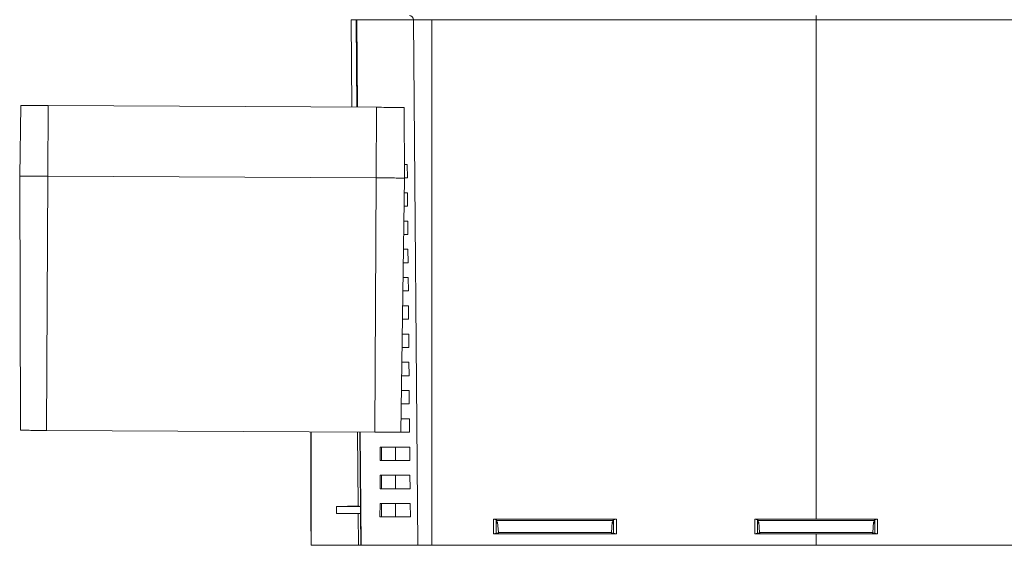
# Model space of a CAD drawing. Units: millimetres. Extents: x -515 to 816, y -574 to 751.
# Drawn here: x 35 to 174, y 340 to 414 of the extents above; entities that cross this region are included whole.
import ezdxf

# ---------------------------------------------------------------- set-up
doc = ezdxf.new("R2010")
doc.units = ezdxf.units.MM

msp = doc.modelspace()

# ---------------------------------------------------------------- linework, layer by layer
at = {"color": 7, "linetype": 'Continuous', "lineweight": 18}
for p, q in [((147.74, 413.97), (147.74, 414.56)), ((82.6, 413.97), (81.89, 413.97)), ((82, 401.59), (81.89, 413.97)), ((82.68, 413.97), (82.6, 413.97)), ((90.71, 413.97), (82.68, 413.97)), ((93.3, 413.97), (90.71, 413.97)), ((91.35, 339.56), (90.71, 413.97)), ((147.74, 413.97), (93.3, 413.97)), ((93.31, 339.56), (93.3, 413.97)), ((202.19, 413.97), (147.74, 413.97)), ((147.74, 343.26), (147.74, 413.97)), ((35.09, 401.83), (34.95, 391.83)), ((39, 401.81), (38.95, 391.81)), ((39, 401.81), (85.5, 401.57)), ((85.5, 401.57), (85.45, 391.57)), ((89.41, 401.55), (89.45, 391.55)), ((89.83, 393.46), (89.44, 393.46)), ((89.85, 391.56), (89.83, 393.46)), ((35.07, 355.83), (34.95, 391.83)), ((38.76, 355.81), (38.95, 391.81)), ((38.95, 391.81), (85.45, 391.57)), ((85.26, 355.57), (85.45, 391.57)), ((88.95, 355.55), (89.45, 391.55)), ((89.85, 391.56), (89.45, 391.56)), ((89.87, 389.46), (89.42, 389.46)), ((89.89, 387.56), (89.87, 389.46)), ((89.89, 387.56), (89.39, 387.56)), ((89.9, 385.46), (89.36, 385.46)), ((89.92, 383.56), (89.9, 385.46)), ((89.92, 383.56), (89.34, 383.56)), ((89.94, 381.46), (89.31, 381.46)), ((89.96, 379.56), (89.94, 381.46)), ((89.96, 379.56), (89.28, 379.56)), ((89.97, 377.46), (89.25, 377.46)), ((89.99, 375.56), (89.97, 377.46)), ((89.99, 375.56), (89.22, 375.56)), ((90.01, 373.46), (89.2, 373.46)), ((90.03, 371.56), (90.01, 373.46)), ((90.03, 371.56), (89.17, 371.56)), ((90.05, 369.46), (89.14, 369.46)), ((90.06, 367.56), (90.05, 369.46)), ((90.06, 367.56), (89.11, 367.56)), ((90.08, 365.46), (89.08, 365.46)), ((90.1, 363.56), (90.08, 365.46)), ((90.1, 363.56), (89.06, 363.56)), ((90.12, 361.46), (89.03, 361.46)), ((90.13, 359.56), (90.12, 361.46)), ((90.13, 359.56), (89, 359.56)), ((90.15, 357.46), (88.97, 357.46)), ((90.17, 355.56), (90.15, 357.46)), ((38.76, 355.81), (85.26, 355.57)), ((76.17, 341.56), (76.17, 355.62)), ((76.25, 339.56), (76.25, 355.62)), ((82.89, 345.11), (82.8, 355.58)), ((83.2, 345.06), (83.11, 355.58)), ((85.98, 355.57), (85.98, 355.56)), ((86.2, 355.56), (85.98, 355.56)), ((86.2, 355.56), (86.2, 355.56)), ((87.07, 355.56), (86.2, 355.56)), ((90.17, 355.56), (88.95, 355.56)), ((85.98, 353.46), (85.98, 351.56)), ((86.2, 353.46), (85.98, 353.46)), ((86.2, 353.46), (86.2, 351.56)), ((88.18, 353.46), (86.2, 353.46)), ((88.18, 353.46), (88.18, 351.56)), ((90.19, 353.46), (88.18, 353.46)), ((90.2, 351.56), (90.19, 353.46)), ((86.2, 351.56), (85.98, 351.56)), ((88.18, 351.56), (86.2, 351.56)), ((90.2, 351.56), (88.18, 351.56)), ((85.98, 349.46), (85.98, 347.56)), ((86.2, 349.46), (85.98, 349.46)), ((86.2, 349.46), (86.2, 347.56)), ((88.18, 349.46), (86.2, 349.46)), ((88.18, 349.46), (88.18, 347.56)), ((90.22, 349.46), (88.18, 349.46)), ((90.24, 347.56), (90.22, 349.46)), ((86.2, 347.56), (85.98, 347.56)), ((88.18, 347.56), (86.2, 347.56)), ((90.24, 347.56), (88.18, 347.56)), ((82.89, 345.11), (79.82, 345.06)), ((79.82, 345.06), (79.82, 344.06)), ((83.22, 345.06), (79.82, 345.06)), ((83.2, 345.06), (82.89, 345.11)), ((83.23, 344.06), (83.22, 345.06)), ((85.98, 345.46), (85.97, 343.56)), ((86.2, 345.46), (85.98, 345.46)), ((86.2, 345.46), (86.2, 343.56)), ((88.18, 345.46), (86.2, 345.46)), ((88.18, 345.46), (88.18, 343.56)), ((90.26, 345.46), (88.18, 345.46)), ((90.28, 343.56), (90.26, 345.46)), ((83.23, 344.06), (79.82, 344.06)), ((82.9, 344.01), (79.82, 344.06)), ((83.21, 344.06), (82.9, 344.01)), ((82.94, 339.56), (82.9, 344.01)), ((83.25, 339.56), (83.21, 344.06)), ((86.2, 343.56), (85.97, 343.56)), ((88.18, 343.56), (86.2, 343.56)), ((90.28, 343.56), (88.18, 343.56)), ((102.05, 343.25), (119.45, 343.26)), ((102.05, 341.17), (102.05, 343.25)), ((102.45, 343.15), (102.05, 343.25)), ((102.45, 343.15), (102.54, 343.07)), ((102.45, 343.15), (102.45, 343.15)), ((102.45, 343.15), (102.45, 341.85)), ((102.54, 343.07), (102.54, 343.06)), ((118.95, 343.06), (102.54, 343.06)), ((102.54, 343.06), (102.54, 342.82)), ((119.04, 343.15), (118.95, 343.07)), ((118.95, 343.07), (118.95, 343.06)), ((118.95, 343.06), (118.95, 342.82)), ((119.45, 343.26), (119.04, 343.15)), ((119.04, 343.15), (119.04, 341.85)), ((119.04, 343.15), (119.04, 343.15)), ((119.45, 343.26), (119.45, 341.16)), ((139.05, 343.26), (147.74, 343.26)), ((139.05, 341.16), (139.05, 343.26)), ((139.45, 343.16), (139.05, 343.26)), ((139.45, 343.16), (139.54, 343.07)), ((139.45, 343.16), (139.45, 343.16)), ((139.45, 343.16), (139.45, 341.85)), ((155.95, 343.07), (139.54, 343.07)), ((139.54, 343.07), (139.54, 343.07)), ((139.54, 343.07), (139.54, 342.82)), ((147.74, 343.26), (156.44, 343.26)), ((156.04, 343.16), (155.95, 343.07)), ((155.95, 343.07), (155.95, 343.07)), ((155.95, 343.07), (155.95, 342.82)), ((156.44, 343.26), (156.04, 343.16)), ((156.04, 343.16), (156.04, 343.16)), ((156.04, 343.16), (156.04, 341.85)), ((156.44, 343.26), (156.44, 341.16)), ((102.44, 341.26), (102.45, 341.85)), ((102.45, 342.7), (102.45, 341.85)), ((102.54, 342.82), (102.61, 342.82)), ((102.61, 342.82), (102.74, 341.36)), ((118.75, 341.36), (118.88, 342.82)), ((118.88, 342.82), (118.95, 342.82)), ((119.04, 342.7), (119.04, 341.85)), ((119.04, 341.85), (119.05, 341.26)), ((139.44, 341.26), (139.45, 341.85)), ((139.45, 342.7), (139.45, 341.85)), ((139.54, 342.82), (139.61, 342.82)), ((139.61, 342.82), (139.74, 341.35)), ((155.75, 341.35), (155.88, 342.82)), ((155.88, 342.82), (155.95, 342.82)), ((156.04, 342.7), (156.04, 341.85)), ((156.04, 341.85), (156.05, 341.26)), ((76.17, 341.56), (76.21, 341.56)), ((76.21, 339.56), (76.21, 341.56)), ((102.44, 341.26), (102.05, 341.17)), ((102.05, 341.17), (119.45, 341.16)), ((102.44, 341.26), (102.75, 341.26)), ((102.75, 341.26), (102.74, 341.36)), ((118.75, 341.36), (102.74, 341.36)), ((118.75, 341.36), (118.74, 341.26)), ((118.74, 341.26), (119.05, 341.26)), ((119.45, 341.16), (119.05, 341.26)), ((139.44, 341.26), (139.05, 341.16)), ((139.05, 341.16), (147.74, 341.16)), ((139.44, 341.26), (139.75, 341.26)), ((139.75, 341.26), (139.74, 341.35)), ((155.75, 341.35), (139.74, 341.35)), ((147.74, 339.56), (147.74, 341.16)), ((147.74, 341.16), (156.44, 341.16)), ((155.75, 341.35), (155.74, 341.26)), ((155.74, 341.26), (156.05, 341.26)), ((156.44, 341.16), (156.05, 341.26)), ((76.25, 339.56), (76.21, 339.56)), ((82.94, 339.56), (76.25, 339.56)), ((83.25, 339.56), (82.94, 339.56)), ((83.32, 339.56), (83.25, 339.56)), ((91.35, 339.56), (83.32, 339.56)), ((93.31, 339.56), (91.35, 339.56)), ((147.74, 339.56), (93.31, 339.56)), ((102.95, 339.54), (102.94, 339.56)), ((104.46, 339.54), (102.95, 339.54)), ((104.46, 339.54), (104.46, 339.56)), ((116.95, 339.54), (116.95, 339.56)), ((116.95, 339.54), (118.46, 339.54)), ((118.46, 339.54), (118.46, 339.56)), ((202.18, 339.56), (147.74, 339.56))]:
    msp.add_line(p, q, dxfattribs=at)
at = {"color": 8, "linetype": 'Continuous', "lineweight": 18}
for p, q in [((82.79, 401.58), (82.68, 413.97)), ((83.32, 339.56), (83.18, 355.58)), ((102.62, 342.7), (102.45, 342.7)), ((119.04, 342.7), (118.87, 342.7)), ((139.62, 342.7), (139.45, 342.7)), ((156.04, 342.7), (155.87, 342.7))]:
    msp.add_line(p, q, dxfattribs=at)
at = {"color": 7, "linetype": 'Continuous', "lineweight": 18, "flags": 128}
for points in [[(82.71, 401.58), (82.66, 407.47), (82.6, 413.97)], [(35.09, 401.83), (35.1, 401.83), (35.15, 401.83), (35.22, 401.83), (35.32, 401.83), (35.46, 401.83), (35.61, 401.83), (35.8, 401.83), (36, 401.83), (36.23, 401.83), (36.49, 401.83), (36.76, 401.82), (37.04, 401.82), (37.35, 401.82), (37.66, 401.82), (37.99, 401.82), (38.32, 401.82), (38.66, 401.81), (39, 401.81)], [(85.5, 401.57), (85.84, 401.57), (86.18, 401.57), (86.51, 401.56), (86.84, 401.56), (87.15, 401.56), (87.46, 401.56), (87.74, 401.56), (88.02, 401.56), (88.27, 401.55), (88.5, 401.55), (88.71, 401.55), (88.89, 401.55), (89.05, 401.55), (89.18, 401.55), (89.28, 401.55), (89.35, 401.55), (89.4, 401.55), (89.41, 401.55)], [(34.95, 391.83), (34.96, 391.83), (35.01, 391.83), (35.09, 391.83), (35.19, 391.83), (35.32, 391.83), (35.48, 391.83), (35.67, 391.83), (35.88, 391.83), (36.12, 391.83), (36.38, 391.83), (36.65, 391.82), (36.95, 391.82), (37.26, 391.82), (37.58, 391.82), (37.91, 391.82), (38.25, 391.82), (38.6, 391.81), (38.95, 391.81)], [(85.45, 391.57), (85.8, 391.57), (86.14, 391.57), (86.48, 391.56), (86.82, 391.56), (87.14, 391.56), (87.45, 391.56), (87.74, 391.56), (88.02, 391.56), (88.28, 391.55), (88.51, 391.55), (88.72, 391.55), (88.91, 391.55), (89.07, 391.55), (89.21, 391.55), (89.31, 391.55), (89.39, 391.55), (89.43, 391.55), (89.45, 391.55)], [(35.07, 355.83), (35.09, 355.83), (35.14, 355.83), (35.22, 355.83), (35.32, 355.83), (35.46, 355.83), (35.63, 355.83), (35.82, 355.83), (36.04, 355.83), (36.28, 355.83), (36.54, 355.82), (36.82, 355.82), (37.12, 355.82), (37.43, 355.82), (37.75, 355.82), (38.08, 355.82), (38.42, 355.81), (38.76, 355.81)], [(85.26, 355.57), (85.6, 355.57), (85.94, 355.57), (86.27, 355.56), (86.59, 355.56), (86.9, 355.56), (87.2, 355.56), (87.48, 355.56), (87.74, 355.56), (87.98, 355.56), (88.2, 355.55), (88.39, 355.55), (88.56, 355.55), (88.7, 355.55), (88.8, 355.55), (88.88, 355.55), (88.93, 355.55), (88.95, 355.55)]]:
    msp.add_lwpolyline(points, dxfattribs=at)
at = {"color": 7, "linetype": 'Continuous', "lineweight": 18}
msp.add_arc((90.13, 413.97), 0.585, 0.0594, 89.5631, dxfattribs=at)
for centre, major_axis, ratio, start_param, end_param in [((87.75, 345.13), (4.54, 0.07), 0.008128, 3.13896, 3.221863), ((87.74, 343.99), (4.53, -0.07), 0.008128, 3.056916, 3.144421), ((102.45, 342.66), (0, 0.5), 0.008727, 0.197398, 1.48353), ((102.53, 342.66), (0, 0.5), 0.008727, 5.041749, 5.657393), ((118.96, 342.66), (0, 0.5), 0.008727, 0.625792, 1.241436), ((119.04, 342.66), (0, 0.5), 0.008727, 4.799655, 6.085788), ((139.45, 342.66), (0, 0.5), 0.008727, 0.132078, 1.48353), ((139.53, 342.66), (0, 0.5), 0.008727, 5.041749, 5.677149), ((155.96, 342.66), (0, 0.5), 0.008727, 0.606036, 1.241436), ((156.04, 342.66), (0, 0.5), 0.008727, 4.799655, 6.151107)]:
    msp.add_ellipse(centre, major_axis=major_axis, ratio=ratio, start_param=start_param, end_param=end_param, dxfattribs=at)

doc.saveas('drawing.dxf')
